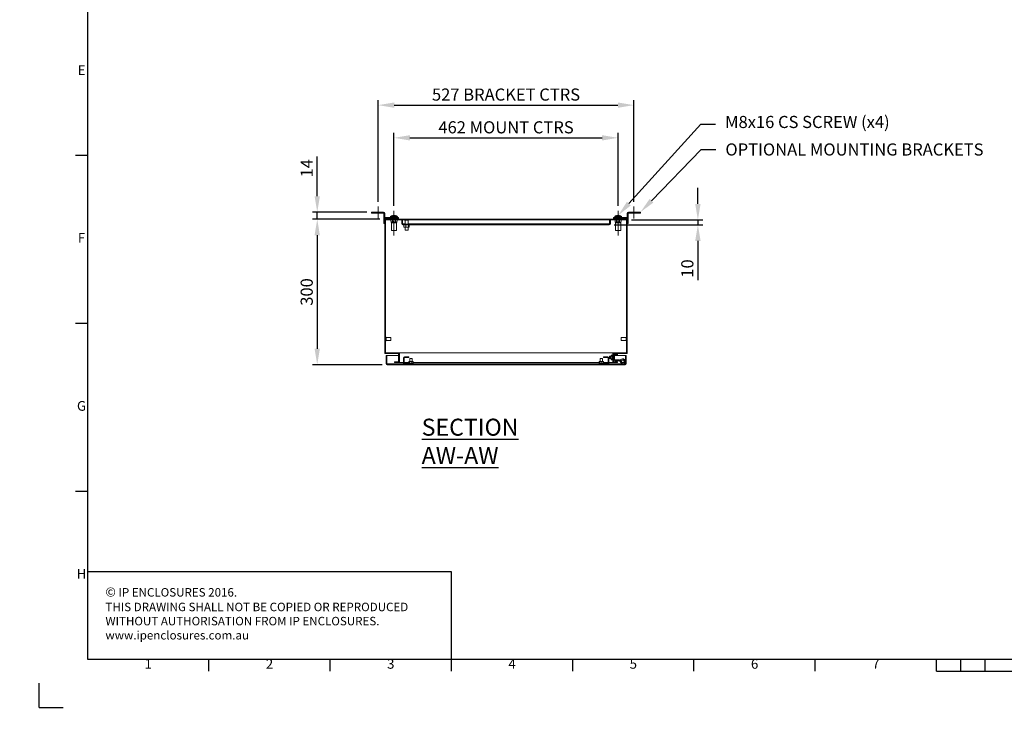
# Model space of a CAD drawing. Units: millimetres. Extents: x 63 to 4303, y 73 to 3051.
# Drawn here: x 63 to 2093, y 73 to 1500 of the extents above; entities that cross this region are included whole.
import ezdxf
from ezdxf import colors
from ezdxf.entities.mleader import LeaderData, LeaderLine
from ezdxf.enums import TextEntityAlignment as Align
from ezdxf.math import Vec2, Vec3

# ---------------------------------------------------------------- set-up
doc = ezdxf.new("R2010")
doc.units = ezdxf.units.MM
doc.header["$LTSCALE"] = 2
doc.header["$PDSIZE"] = -1
doc.layers.add('Dimensions', color=7, linetype='Continuous', lineweight=15)
doc.layers.add('Title Block', color=7, linetype='Continuous')
doc.styles.add('ISO Proportional', font='ARIALN.TTF', dxfattribs={"width": 0.8})
doc.styles.add('SLDTEXTSTYLE3', font='romans.shx', dxfattribs={"width": 0.75})
doc.styles.get("Standard").update_dxf_attribs({"font": 'romans.shx', "width": 0.8})
doc.dimstyles.new('SLDDIMSTYLE2', dxfattribs={"dimscale": 10, "dimtxt": 2.5, "dimasz": 3.302, "dimexe": 1, "dimexo": 1, "dimgap": 0.926042, "dimtad": 1, "dimdec": 0, "dimrnd": 1e-09, "dimzin": 12, "dimdsep": 46, "dimtxsty": 'Standard', "dimcen": 2, "dimadec": 0, "dimazin": 3, "dimtfac": 1, "dimtdec": 0, "dimtmove": 0, "dimatfit": 0, "dimfxl": 1, "dimfrac": 2, "dimtolj": 1, "dimtzin": 12, "dimarcsym": 0})
pattern_1 = [(45, (234.04, -191.71), (-67.352, 67.352), []), (45, (278.94, -191.71), (-67.352, 67.352), [])]

# ---------------------------------------------------------------- blocks, each defined once
blk = doc.blocks.new('ISO A1 title block')
at = {"layer": 'Title Block'}
for p, q in [((20, 574), (20, 20)), ((15, 227.75), (20, 227.75)), ((15, 158.5), (20, 158.5)), ((15, 89.25), (20, 89.25)), ((20, 20), (820, 20)), ((70, 15), (70, 20)), ((120, 15), (120, 20)), ((170, 15), (170, 20)), ((220, 15), (220, 20)), ((270, 15), (270, 20)), ((320, 15), (320, 20)), ((370, 15), (370, 20)), ((380, 15), (380, 20)), ((390, 15), (390, 20)), ((370, 15), (470, 15)), ((0, 0), (0, 10)), ((0, 0), (10, 0))]:
    blk.add_line(p, q, dxfattribs=at)
at = {"layer": 'Title Block', "style": 'ISO Proportional'}
for s, p in [('E', (17.5, 262.375)), ('F', (17.5, 193.125)), ('G', (17.5, 123.875)), ('H', (17.5, 54.625)), ('1', (45, 17.5)), ('2', (95, 17.5)), ('3', (145, 17.5)), ('4', (195, 17.5)), ('5', (245, 17.5)), ('6', (295, 17.5)), ('7', (345, 17.5))]:
    blk.add_text(s, height=4, dxfattribs=at).set_placement(p, align=Align.MIDDLE)
at = {"layer": 'Title Block', "style": 'ISO Proportional', "flags": 8}
for tag, p in [('FILENAME', (747, 43)), ('DATE', (772, 43)), ('SCALE', (802, 43)), ('EDITION', (787, 23)), ('SHEET', (802, 23))]:
    blk.add_attdef(tag, text='', height=2.5, dxfattribs=at).set_placement(p, align=Align.MIDDLE_LEFT)
blk.add_attdef('DRAWING_NUMBER', text='', height=3, dxfattribs=at).set_placement((755, 25), align=Align.MIDDLE)
blk = doc.blocks.new('*D27')
at = {"layer": 'Defpoints', "color": 0, "transparency": 16777216}
for p in [(1296.6, 1255.9), (834.6, 1105.4), (1296.6, 1105.4)]:
    blk.add_point(p, dxfattribs=at)
at = {"layer": 'Dimensions', "color": 0, "lineweight": -2, "transparency": 16777216}
for p, q in [((834.6, 1115.4), (834.6, 1265.9)), ((1296.6, 1115.4), (1296.6, 1265.9)), ((867.6, 1255.9), (1263.6, 1255.9))]:
    blk.add_line(p, q, dxfattribs=at)
at = {"layer": 'Dimensions', "color": 0, "transparency": 16777216}
for points in [[(867.6, 1261.4), (867.6, 1250.4), (834.6, 1255.9)], [(1263.6, 1261.4), (1263.6, 1250.4), (1296.6, 1255.9)]]:
    blk.add_solid(points, dxfattribs=at)
at = {"layer": 'Dimensions', "color": 0, "transparency": 16777216, "insert": (1065.6, 1277.6), "char_height": 25, "width": 434.933, "attachment_point": 5}
blk.add_mtext('\\A1;462 MOUNT CTRS', dxfattribs=at)
blk = doc.blocks.new('*D28')
at = {"layer": 'Defpoints', "color": 0, "transparency": 16777216}
for p in [(1329.1, 1323.3), (802.1, 1114.2), (1329.1, 1114.2)]:
    blk.add_point(p, dxfattribs=at)
at = {"layer": 'Dimensions', "color": 0, "lineweight": -2, "transparency": 16777216}
for p, q in [((802.1, 1124.2), (802.1, 1333.3)), ((835.1, 1323.3), (1296.1, 1323.3)), ((1329.1, 1124.2), (1329.1, 1333.3))]:
    blk.add_line(p, q, dxfattribs=at)
at = {"layer": 'Dimensions', "color": 0, "transparency": 16777216}
for points in [[(835.1, 1328.8), (835.1, 1317.8), (802.1, 1323.3)], [(1296.1, 1328.8), (1296.1, 1317.8), (1329.1, 1323.3)]]:
    blk.add_solid(points, dxfattribs=at)
at = {"layer": 'Dimensions', "color": 0, "transparency": 16777216, "insert": (1065.6, 1345.1), "char_height": 25, "width": 688.165, "attachment_point": 5}
blk.add_mtext('\\A1;527 BRACKET CTRS', dxfattribs=at)
blk = doc.blocks.new('*D29')
at = {"layer": 'Defpoints', "color": 0, "transparency": 16777216}
for p in [(815.6, 1088.1), (676.4, 788.1), (820.5, 788.1)]:
    blk.add_point(p, dxfattribs=at)
at = {"layer": 'Dimensions', "color": 0, "lineweight": -2, "transparency": 16777216}
for p, q in [((805.6, 1088.1), (666.4, 1088.1)), ((676.4, 1055), (676.4, 821.1)), ((810.5, 788.1), (666.4, 788.1))]:
    blk.add_line(p, q, dxfattribs=at)
at = {"layer": 'Dimensions', "color": 0, "transparency": 16777216}
for points in [[(670.9, 1055), (681.9, 1055), (676.4, 1088.1)], [(670.9, 821.1), (681.9, 821.1), (676.4, 788.1)]]:
    blk.add_solid(points, dxfattribs=at)
at = {"layer": 'Dimensions', "color": 0, "transparency": 16777216, "insert": (654.7, 938.1), "char_height": 25, "attachment_point": 5, "rotation": 90}
blk.add_mtext('\\A1;300', dxfattribs=at)
blk = doc.blocks.new('*D30')
at = {"layer": 'Defpoints', "color": 0, "transparency": 16777216}
for p in [(676.4, 1102.6), (788.6, 1102.6), (815.6, 1088.1)]:
    blk.add_point(p, dxfattribs=at)
at = {"layer": 'Dimensions', "color": 0, "lineweight": -2, "transparency": 16777216}
for p, q in [((676.4, 1135.6), (676.4, 1217.6)), ((778.6, 1102.6), (666.4, 1102.6)), ((676.4, 1088.1), (676.4, 1102.6)), ((805.6, 1088.1), (666.4, 1088.1)), ((676.4, 1055), (676.4, 1022))]:
    blk.add_line(p, q, dxfattribs=at)
at = {"layer": 'Dimensions', "color": 0, "transparency": 16777216}
for points in [[(670.9, 1135.6), (681.9, 1135.6), (676.4, 1102.6)], [(670.9, 1055), (681.9, 1055), (676.4, 1088.1)]]:
    blk.add_solid(points, dxfattribs=at)
at = {"layer": 'Dimensions', "color": 0, "transparency": 16777216, "insert": (654.7, 1193.1), "char_height": 25, "attachment_point": 5, "rotation": 90}
blk.add_mtext('\\A1;14', dxfattribs=at)
blk = doc.blocks.new('*D31')
at = {"layer": 'Defpoints', "color": 0, "transparency": 16777216}
for p in [(1278.5, 1076.6), (1314.1, 1086.6), (1461.1, 1076.6)]:
    blk.add_point(p, dxfattribs=at)
at = {"layer": 'Dimensions', "color": 0, "lineweight": -2, "transparency": 16777216}
for p, q in [((1461.1, 1119.6), (1461.1, 1152.6)), ((1288.5, 1076.6), (1471.1, 1076.6)), ((1324.1, 1086.6), (1471.1, 1086.6)), ((1461.1, 1086.6), (1461.1, 1076.6)), ((1461.1, 1043.5), (1461.1, 962.5))]:
    blk.add_line(p, q, dxfattribs=at)
at = {"layer": 'Dimensions', "color": 0, "transparency": 16777216}
for points in [[(1455.5, 1119.6), (1466.6, 1119.6), (1461.1, 1086.6)], [(1455.5, 1043.5), (1466.6, 1043.5), (1461.1, 1076.6)]]:
    blk.add_solid(points, dxfattribs=at)
at = {"layer": 'Dimensions', "color": 0, "transparency": 16777216, "insert": (1439.3, 986.5), "char_height": 25, "attachment_point": 5, "rotation": 90}
blk.add_mtext('\\A1;10', dxfattribs=at)

msp = doc.modelspace()

# ---------------------------------------------------------------- hatches: boundary and pattern name
at = {"linetype": 'Continuous', "lineweight": 18}
h = msp.add_hatch(dxfattribs=at)
h.set_pattern_fill('ANSI32', scale=10, style=0)
h.set_pattern_definition([(45, (234.04, -141.71), (-67.352, 67.352), []), (45, (278.94, -141.71), (-67.352, 67.352), [])])
edge = h.paths.add_edge_path(flags=0)
edge.add_arc((1278.5, 1078.7), 2.1, 270, 360)
edge.add_line((1280.6, 1078.7), (1280.6, 1086.6))
edge.add_line((1280.6, 1086.6), (1279.1, 1086.6))
edge.add_line((1279.1, 1086.6), (1279.1, 1078.7))
edge.add_arc((1278.5, 1078.7), 0.6, 270, 360, ccw=False)
edge.add_line((1278.5, 1078.1), (852.7, 1078.1))
edge.add_arc((852.7, 1078.7), 0.6, 180, 270, ccw=False)
edge.add_line((852.1, 1078.7), (852.1, 1086.6))
edge.add_line((852.1, 1086.6), (850.6, 1086.6))
edge.add_line((850.6, 1086.6), (850.6, 1078.7))
edge.add_arc((852.7, 1078.7), 2.1, 180, 270)
edge.add_line((852.7, 1076.6), (1278.5, 1076.6))
h = msp.add_hatch(dxfattribs=at)
h.set_pattern_fill('ANSI32', scale=10, style=0)
h.set_pattern_definition(pattern_1)
edge = h.paths.add_edge_path(flags=0)
edge.add_line((819.9, 807.1), (818.4, 807.1))
edge.add_line((818.4, 807.1), (818.4, 790.2))
edge.add_arc((820.5, 790.2), 2.1, 180, 270)
edge.add_line((820.5, 788.1), (1311.3, 788.1))
edge.add_arc((1311.3, 790.2), 2.1, 270, 360)
edge.add_line((1313.4, 790.2), (1313.4, 803.1))
edge.add_line((1313.4, 803.1), (1311.9, 803.1))
edge.add_line((1311.9, 803.1), (1311.9, 790.2))
edge.add_arc((1311.3, 790.2), 0.6, 270, 360, ccw=False)
edge.add_line((1311.3, 789.6), (820.5, 789.6))
edge.add_arc((820.5, 790.2), 0.6, 180, 270, ccw=False)
edge.add_line((819.9, 790.2), (819.9, 807.1))
h = msp.add_hatch(dxfattribs=at)
h.set_pattern_fill('ANSI32', scale=10, style=0)
h.set_pattern_definition(pattern_1)
edge = h.paths.add_edge_path(flags=0)
edge.add_arc((856.5, 791.7), 2.1, 180, 270)
edge.add_line((856.5, 789.6), (874.4, 789.6))
edge.add_line((874.4, 789.6), (874.4, 791.1))
edge.add_line((874.4, 791.1), (856.5, 791.1))
edge.add_arc((856.5, 791.7), 0.6, 180, 270, ccw=False)
edge.add_line((855.9, 791.7), (855.9, 802.5))
edge.add_arc((856.5, 802.5), 0.6, 90, 180, ccw=False)
edge.add_line((856.5, 803.1), (865.4, 803.1))
edge.add_line((865.4, 803.1), (865.4, 804.6))
edge.add_line((865.4, 804.6), (856.5, 804.6))
edge.add_arc((856.5, 802.5), 2.1, 90, 180)
edge.add_line((854.4, 802.5), (854.4, 791.7))
h = msp.add_hatch(dxfattribs=at)
h.set_pattern_fill('ANSI32', scale=10, style=0)
h.set_pattern_definition(pattern_1)
edge = h.paths.add_edge_path(flags=0)
edge.add_arc((1275.3, 791.7), 2.1, 270, 360)
edge.add_line((1277.4, 791.7), (1277.4, 802.5))
edge.add_arc((1275.3, 802.5), 2.1, 0, 90)
edge.add_line((1275.3, 804.6), (1266.4, 804.6))
edge.add_line((1266.4, 804.6), (1266.4, 803.1))
edge.add_line((1266.4, 803.1), (1275.3, 803.1))
edge.add_arc((1275.3, 802.5), 0.6, 0, 90, ccw=False)
edge.add_line((1275.9, 802.5), (1275.9, 791.7))
edge.add_arc((1275.3, 791.7), 0.6, 270, 360, ccw=False)
edge.add_line((1275.3, 791.1), (1257.4, 791.1))
edge.add_line((1257.4, 791.1), (1257.4, 789.6))
edge.add_line((1257.4, 789.6), (1275.3, 789.6))
h = msp.add_hatch(dxfattribs=at)
h.set_pattern_fill('ANSI32', style=0)
h.paths.add_polyline_path([(63.4, 73.5), (63.4, 73.6), (63, 73.6), (63, 73.5)], flags=0)
h = msp.add_hatch(dxfattribs=at)
h.set_pattern_fill('ANSI32', style=0)
h.paths.add_polyline_path([(113.5, 73.6), (113.5, 73.5), (113.8, 73.5), (113.8, 73.6)], flags=0)

# ---------------------------------------------------------------- linework, layer by layer
at = {"color": 7, "linetype": 'Continuous', "lineweight": 18}
for p, q in [((788.6, 1100.6), (788.6, 1102.6)), ((788.6, 1102.6), (795.6, 1102.6)), ((795.6, 1100.6), (788.6, 1100.6)), ((795.6, 1102.6), (795.6, 1100.6)), ((813, 1102.6), (795.6, 1102.6)), ((813, 1100.6), (795.6, 1100.6)), ((813, 1100.6), (813, 1102.6)), ((813.6, 1100), (815.6, 1100)), ((813.6, 1100), (813.6, 1081.1)), ((815.6, 1100), (815.6, 1088.1)), ((833.3, 1096), (833.9, 1096)), ((835.3, 1096), (835.9, 1096)), ((835.3, 1096), (835.3, 1095.7)), ((1295.3, 1096), (1295.9, 1096)), ((1297.3, 1096), (1297.9, 1096)), ((1297.3, 1096), (1297.3, 1095.7)), ((1317.6, 1100), (1315.6, 1100)), ((1315.6, 1088.1), (1315.6, 1100)), ((1317.6, 1081.1), (1317.6, 1100)), ((1335.6, 1102.6), (1318.2, 1102.6)), ((1318.2, 1100.6), (1318.2, 1102.6)), ((1335.6, 1100.6), (1318.2, 1100.6)), ((1335.6, 1100.6), (1335.6, 1102.6)), ((1335.6, 1102.6), (1342.6, 1102.6)), ((1342.6, 1100.6), (1335.6, 1100.6)), ((1342.6, 1102.6), (1342.6, 1100.6)), ((813.6, 1081.1), (815.6, 1081.1)), ((813.6, 1079.6), (813.6, 1081.1)), ((815.6, 1079.6), (813.6, 1079.6)), ((815.6, 1088.1), (815.6, 811.1)), ((1315.6, 1088.1), (815.6, 1088.1)), ((816.2, 1091.6), (816.2, 1089.6)), ((840.6, 1091.6), (816.2, 1091.6)), ((840.6, 1089.6), (816.2, 1089.6)), ((817.1, 1086.6), (817.1, 812.6)), ((1314.1, 1086.6), (817.1, 1086.6)), ((817.2, 1086.5), (817.2, 844.9)), ((817.2, 1086.5), (817.2, 844.9)), ((817.2, 1086.5), (817.2, 1086.5)), ((817.2, 1086.5), (828.3, 1086.5)), ((827.3, 1089.6), (827.3, 1088.1)), ((827.6, 1093.1), (827.6, 1091.6)), ((828.3, 1084.6), (828.3, 1086.6)), ((828.3, 1084.6), (829.2, 1080.6)), ((829.2, 1080.6), (829.2, 1064.9)), ((840, 1080.6), (829.2, 1080.6)), ((831.5, 1084.6), (831.5, 1086.6)), ((837.7, 1084.6), (837.7, 1086.6)), ((840, 1080.6), (840.9, 1084.6)), ((840, 1064.9), (840, 1080.6)), ((840.6, 1089.6), (840.6, 1091.6)), ((840.6, 1091.6), (844.1, 1091.6)), ((844.1, 1089.6), (840.6, 1089.6)), ((840.9, 1084.6), (840.9, 1086.6)), ((840.9, 1086.5), (850.6, 1086.5)), ((841.6, 1091.6), (841.6, 1093.1)), ((842, 1088.1), (842, 1089.6)), ((844.1, 1091.6), (844.1, 1089.6)), ((850.6, 1086.6), (852.1, 1086.6)), ((850.6, 1086.6), (850.6, 1078.7)), ((852.1, 1086.6), (852.1, 1078.7)), ((852.1, 1086.5), (852.2, 1086.5)), ((852.2, 1086.6), (852.2, 1078.7)), ((852.2, 1078.3), (852.2, 1078.7)), ((1278.5, 1078.1), (852.7, 1078.1)), ((1278.5, 1076.6), (852.7, 1076.6)), ((855, 1076.1), (855.4, 1076.6)), ((855, 1076.1), (855, 1072.2)), ((856.4, 1086.6), (856.4, 1085.8)), ((864.8, 1085.8), (856.4, 1085.8)), ((857.6, 1085.8), (857.6, 1078.1)), ((859, 1076.1), (858.2, 1076.6)), ((860.2, 1076.6), (859, 1076.1)), ((859, 1076.1), (859, 1072.2)), ((863.6, 1078.1), (863.6, 1085.8)), ((864.6, 1076.1), (864.6, 1072.2)), ((864.8, 1085.8), (864.8, 1086.6)), ((866.2, 1076.1), (865.8, 1076.6)), ((866.2, 1076.1), (866.2, 1072.2)), ((1279, 1078.7), (1279, 1086.6)), ((1279, 1086.5), (1279.1, 1086.5)), ((1279, 1078.7), (1279, 1078.3)), ((1279.1, 1086.6), (1280.6, 1086.6)), ((1279.1, 1078.7), (1279.1, 1086.6)), ((1280.6, 1078.7), (1280.6, 1086.6)), ((1280.6, 1086.5), (1290.3, 1086.5)), ((1287.1, 1089.6), (1287.1, 1091.6)), ((1287.1, 1091.6), (1290.6, 1091.6)), ((1290.6, 1089.6), (1287.1, 1089.6)), ((1289.3, 1089.6), (1289.3, 1088.1)), ((1289.6, 1093.1), (1289.6, 1091.6)), ((1290.3, 1084.6), (1290.3, 1086.6)), ((1290.3, 1084.6), (1291.2, 1080.6)), ((1290.6, 1091.6), (1290.6, 1089.6)), ((1315, 1091.6), (1290.6, 1091.6)), ((1315, 1089.6), (1290.6, 1089.6)), ((1291.2, 1080.6), (1291.2, 1064.9)), ((1302, 1080.6), (1291.2, 1080.6)), ((1293.5, 1084.6), (1293.5, 1086.6)), ((1299.7, 1084.6), (1299.7, 1086.6)), ((1302, 1080.6), (1302.9, 1084.6)), ((1302, 1064.9), (1302, 1080.6)), ((1302.9, 1084.6), (1302.9, 1086.6)), ((1302.9, 1086.5), (1314, 1086.5)), ((1303.6, 1091.6), (1303.6, 1093.1)), ((1304, 1088.1), (1304, 1089.6)), ((1314, 1086.5), (1314, 844.9)), ((1314, 1086.5), (1314, 1086.5)), ((1314, 1086.5), (1314, 844.9)), ((1314.1, 812.6), (1314.1, 1086.6)), ((1315, 1091.6), (1315, 1089.6)), ((1315.6, 811.1), (1315.6, 1088.1)), ((1315.6, 1081.1), (1317.6, 1081.1)), ((1317.6, 1079.6), (1315.6, 1079.6)), ((1317.6, 1081.1), (1317.6, 1079.6)), ((829.2, 1064.9), (829.6, 1064.5)), ((829.2, 1064.9), (840, 1064.9)), ((839.6, 1064.5), (829.6, 1064.5)), ((839.6, 1064.5), (840, 1064.9)), ((855, 1072.2), (855.9, 1071.7)), ((855.9, 1071.7), (855.4, 1071.7)), ((855.9, 1071.7), (858.2, 1071.7)), ((857.6, 1071.7), (857.6, 1065.8)), ((863.6, 1065.8), (857.6, 1065.8)), ((860.2, 1071.7), (858.2, 1071.7)), ((860.2, 1071.7), (863.4, 1071.7)), ((863.4, 1071.7), (864.6, 1072.2)), ((864.9, 1071.7), (863.4, 1071.7)), ((863.6, 1065.8), (863.6, 1071.7)), ((864.6, 1072.2), (864.9, 1071.7)), ((864.9, 1071.7), (865.8, 1071.7)), ((1291.2, 1064.9), (1291.6, 1064.5)), ((1291.2, 1064.9), (1302, 1064.9)), ((1301.6, 1064.5), (1291.6, 1064.5)), ((1301.6, 1064.5), (1302, 1064.9)), ((818.3, 844.9), (817.1, 844.9)), ((817.1, 837.3), (818.3, 837.3)), ((817.2, 837.3), (817.2, 812.6)), ((817.2, 837.3), (817.2, 812.6)), ((818.3, 844.9), (818.3, 843.4)), ((828.3, 844), (818.3, 844)), ((818.3, 843.4), (818.3, 837.3)), ((818.3, 838.1), (828.3, 838.1)), ((828.3, 844), (828.3, 842.9)), ((828.3, 842.9), (828.3, 838.1)), ((1312.9, 844), (1302.9, 844)), ((1302.9, 838.1), (1302.9, 844)), ((1302.9, 838.1), (1312.9, 838.1)), ((1314.1, 844.9), (1312.9, 844.9)), ((1312.9, 844.9), (1312.9, 837.3)), ((1312.9, 837.3), (1314.1, 837.3)), ((1314, 837.3), (1314, 812.6)), ((1314, 837.3), (1314, 812.6)), ((845.6, 812.6), (817.1, 812.6)), ((845.6, 812.6), (845.6, 792.6)), ((845.7, 812.6), (845.6, 812.6)), ((845.7, 812.6), (845.7, 792.6)), ((845.7, 812.6), (1285.5, 812.6)), ((1285.5, 812.6), (1285.5, 805.6)), ((1285.5, 812.6), (1285.6, 812.6)), ((1285.6, 792.6), (1285.6, 812.6)), ((1314.1, 812.6), (1285.6, 812.6)), ((844.1, 811.1), (815.6, 811.1)), ((818.4, 807.1), (819.9, 807.1)), ((818.4, 807.1), (818.4, 790.2)), ((819.9, 807.1), (819.9, 790.2)), ((819.9, 807.1), (844.1, 807.1)), ((819.9, 807.1), (819.9, 790.2)), ((835.6, 794.1), (835.6, 792.6)), ((844.1, 794.1), (835.6, 794.1)), ((845.6, 792.6), (835.6, 792.6)), ((844.1, 811.1), (844.1, 794.1)), ((845.7, 811.1), (845.6, 811.1)), ((845.6, 807.1), (845.7, 807.1)), ((845.7, 794.1), (845.6, 794.1)), ((845.7, 792.6), (845.6, 792.6)), ((845.7, 792.6), (854.4, 792.6)), ((854.4, 791.7), (854.4, 802.5)), ((855.9, 791.7), (855.9, 802.5)), ((855.9, 792.6), (865.4, 792.6)), ((856.5, 804.6), (865.4, 804.6)), ((856.5, 803.1), (865.4, 803.1)), ((865.4, 804.6), (865.4, 803.1)), ((865.4, 791.4), (865.4, 794.6)), ((866.5, 794.9), (865.6, 794.9)), ((866.7, 794.6), (866.5, 794.9)), ((866.5, 794.9), (867.3, 794.9)), ((866.7, 791.4), (866.7, 794.6)), ((870.4, 794.9), (867.3, 794.9)), ((867.4, 800.6), (867.4, 794.9)), ((867.4, 800.6), (871.2, 800.6)), ((871.1, 794.6), (870.4, 794.9)), ((870.4, 794.9), (871.6, 794.9)), ((871.6, 794.9), (871.1, 794.6)), ((871.1, 791.4), (871.1, 794.6)), ((871.2, 800.6), (872.4, 800.6)), ((873.8, 794.9), (871.6, 794.9)), ((872.4, 794.9), (872.4, 800.6)), ((873.8, 794.9), (874.1, 794.9)), ((874.3, 791.4), (874.3, 794.6)), ((874.3, 792.6), (1257.4, 792.6)), ((1257.4, 791.4), (1257.4, 794.6)), ((1258.5, 794.9), (1257.6, 794.9)), ((1258.7, 794.6), (1258.5, 794.9)), ((1258.5, 794.9), (1259.3, 794.9)), ((1258.7, 791.4), (1258.7, 794.6)), ((1262.4, 794.9), (1259.3, 794.9)), ((1259.4, 800.6), (1259.4, 794.9)), ((1259.4, 800.6), (1264.4, 800.6)), ((1263.1, 794.6), (1262.4, 794.9)), ((1262.4, 794.9), (1263.6, 794.9)), ((1263.6, 794.9), (1263.1, 794.6)), ((1263.1, 791.4), (1263.1, 794.6)), ((1265.8, 794.9), (1263.6, 794.9)), ((1264.4, 794.9), (1264.4, 800.6)), ((1265.8, 794.9), (1266.1, 794.9)), ((1266.3, 791.4), (1266.3, 794.6)), ((1266.3, 792.6), (1275.9, 792.6)), ((1266.4, 804.6), (1275.3, 804.6)), ((1266.4, 803.1), (1266.4, 804.6)), ((1266.4, 803.1), (1275.3, 803.1)), ((1275.9, 802.5), (1275.9, 791.7)), ((1277.4, 802.5), (1277.4, 791.7)), ((1277.4, 792.6), (1285.5, 792.6)), ((1279.5, 805.6), (1279.1, 805.2)), ((1279.1, 805.2), (1279.1, 801.1)), ((1279.1, 801.1), (1279.5, 800.6)), ((1279.9, 805.2), (1279.5, 805.6)), ((1279.5, 800.6), (1279.5, 805.6)), ((1279.5, 800.6), (1279.9, 801.1)), ((1280.2, 805.6), (1279.9, 805.2)), ((1279.9, 805.2), (1279.9, 802.3)), ((1279.9, 802.3), (1279.9, 801.1)), ((1279.9, 801.1), (1280.2, 800.6)), ((1280.3, 805.6), (1280.2, 805.6)), ((1280.2, 805.6), (1280.2, 802.2)), ((1280.2, 802.2), (1280.2, 800.6)), ((1280.2, 800.6), (1280.3, 800.6)), ((1280.6, 805.2), (1280.3, 805.6)), ((1280.3, 805.6), (1280.3, 802.2)), ((1280.3, 802.2), (1280.3, 800.6)), ((1280.3, 800.6), (1280.6, 801.1)), ((1280.9, 805.6), (1280.6, 805.2)), ((1280.6, 805.2), (1280.6, 802.3)), ((1280.6, 802.3), (1280.6, 801.1)), ((1280.6, 801.1), (1280.9, 800.6)), ((1281, 805.6), (1280.9, 805.6)), ((1280.9, 805.6), (1280.9, 802.2)), ((1280.9, 802.2), (1280.9, 800.6)), ((1280.9, 800.6), (1281, 800.6)), ((1281.4, 805.2), (1281, 805.6)), ((1281, 805.6), (1281, 802.2)), ((1281, 802.2), (1281, 800.6)), ((1281, 800.6), (1281.4, 801.1)), ((1281.7, 805.6), (1281.4, 805.2)), ((1281.4, 805.2), (1281.4, 802.3)), ((1281.4, 802.3), (1281.4, 801.1)), ((1281.4, 801.1), (1281.7, 800.6)), ((1281.8, 805.6), (1281.7, 805.6)), ((1281.7, 805.6), (1281.7, 802.2)), ((1281.7, 802.2), (1281.7, 800.6)), ((1281.7, 800.6), (1281.8, 800.6)), ((1282.1, 805.2), (1281.8, 805.6)), ((1281.8, 805.6), (1281.8, 802.2)), ((1281.8, 802.2), (1281.8, 800.6)), ((1281.8, 800.6), (1282.1, 801.1)), ((1282.4, 805.6), (1282.1, 805.2)), ((1282.1, 805.2), (1282.1, 802.3)), ((1282.1, 802.3), (1282.1, 801.1)), ((1282.1, 801.1), (1282.4, 800.7)), ((1282.8, 807.8), (1282.4, 807.1)), ((1282.4, 807.1), (1282.4, 806.6)), ((1282.4, 805.2), (1282.4, 806.6)), ((1282.4, 805.2), (1282.4, 801)), ((1282.4, 801), (1282.4, 799.7)), ((1282.6, 800.5), (1282.4, 799.7)), ((1282.4, 799.7), (1282.4, 799.1)), ((1282.4, 799.1), (1282.8, 798.5)), ((1282.6, 805.8), (1284.9, 805.8)), ((1284.9, 800.5), (1282.6, 800.5)), ((1284.7, 807.8), (1282.8, 807.8)), ((1284.7, 798.5), (1282.8, 798.5)), ((1285.1, 807.1), (1284.7, 807.8)), ((1284.7, 798.5), (1285.1, 799.1)), ((1284.9, 800.5), (1285.1, 799.7)), ((1285.1, 806.6), (1285.1, 807.1)), ((1285.1, 805.2), (1285.1, 806.6)), ((1285.4, 805.6), (1285.1, 805.2)), ((1285.1, 805.2), (1285.1, 801)), ((1285.1, 801.1), (1285.4, 800.6)), ((1285.1, 799.7), (1285.1, 801)), ((1285.1, 799.1), (1285.1, 799.7)), ((1285.5, 805.6), (1285.4, 805.6)), ((1285.4, 805.6), (1285.4, 802.2)), ((1285.4, 802.2), (1285.4, 800.6)), ((1285.4, 800.6), (1285.5, 800.6)), ((1285.5, 811.1), (1285.6, 811.1)), ((1285.5, 807.1), (1285.6, 807.1)), ((1285.6, 805.5), (1285.5, 805.6)), ((1285.5, 805.6), (1285.5, 802.2)), ((1285.5, 802.2), (1285.5, 800.6)), ((1285.5, 800.6), (1285.6, 800.7)), ((1285.5, 800.6), (1285.5, 792.6)), ((1285.5, 794.1), (1285.6, 794.1)), ((1285.5, 792.6), (1285.6, 792.6)), ((1295.6, 792.6), (1285.6, 792.6)), ((1315.6, 811.1), (1287.1, 811.1)), ((1287.1, 794.1), (1287.1, 811.1)), ((1287.1, 798.5), (1287.1, 807.8)), ((1295.6, 794.1), (1287.1, 794.1)), ((1289.1, 807.8), (1289.1, 798.5)), ((1289.1, 807.1), (1311.8, 807.1)), ((1289.7, 810.4), (1295.6, 810.4)), ((1295.6, 808.4), (1289.7, 808.4)), ((1289.7, 797.9), (1299.8, 797.9)), ((1299.8, 795.9), (1289.7, 795.9)), ((1295.6, 808.4), (1295.6, 810.4)), ((1295.6, 792.6), (1295.6, 794.1)), ((1302, 792.6), (1300.3, 795.6)), ((1301.4, 798), (1303.9, 799.4)), ((1302.4, 796.3), (1301.4, 798)), ((1303.8, 793.6), (1302, 796.6)), ((1302.4, 796.3), (1304.9, 797.7)), ((1311.8, 790.2), (1311.8, 807.1)), ((1311.9, 807.1), (1313.4, 807.1)), ((1311.9, 806.6), (1311.9, 807.1)), ((1313.4, 806.6), (1311.9, 806.6)), ((1311.9, 803.6), (1311.9, 806.6)), ((1311.9, 803.6), (1313.4, 803.6)), ((1311.9, 803.1), (1311.9, 803.6)), ((1311.9, 803.1), (1313.4, 803.1)), ((1311.9, 790.2), (1311.9, 803.1)), ((1313.4, 807.1), (1313.4, 806.6)), ((1313.4, 806.6), (1313.4, 803.6)), ((1313.4, 803.6), (1313.4, 803.1)), ((1313.4, 790.2), (1313.4, 803.1)), ((820, 789.8), (819.9, 790.2)), ((1311.3, 789.6), (820.5, 789.6)), ((1311.3, 788.1), (820.5, 788.1)), ((874.4, 791.1), (856.5, 791.1)), ((874.4, 789.6), (856.5, 789.6)), ((865.4, 791.4), (865.6, 791.1)), ((866.7, 791.4), (867.3, 791.1)), ((873.8, 791.1), (874.3, 791.4)), ((874.3, 791.4), (874.1, 791.1)), ((874.4, 791.1), (874.4, 789.6)), ((1257.4, 791.4), (1257.6, 791.1)), ((1257.4, 789.6), (1257.4, 791.1)), ((1275.3, 791.1), (1257.4, 791.1)), ((1275.3, 789.6), (1257.4, 789.6)), ((1258.7, 791.4), (1259.3, 791.1)), ((1265.8, 791.1), (1266.3, 791.4)), ((1266.3, 791.4), (1266.1, 791.1)), ((1311.8, 790.2), (1311.7, 789.8))]:
    msp.add_line(p, q, dxfattribs=at)
at = {"color": 8, "linetype": 'Continuous', "lineweight": 18}
for p, q in [((827.6, 1093.1), (841.6, 1093.1)), ((827.8, 1093.5), (841.4, 1093.5)), ((857.6, 1078.7), (852.2, 1078.7)), ((1279, 1078.7), (863.6, 1078.7)), ((1289.6, 1093.1), (1303.6, 1093.1)), ((1289.8, 1093.5), (1303.4, 1093.5)), ((855, 790.2), (819.9, 790.2)), ((1257.4, 790.2), (874.4, 790.2)), ((1305.4, 790.2), (1276.7, 790.2)), ((1311.8, 790.2), (1307.3, 790.2))]:
    msp.add_line(p, q, dxfattribs=at)
at = {"color": 7, "linetype": 'Continuous', "lineweight": 18, "flags": 128}
for points in [[(815.6, 1089.6), (815.7, 1089.6), (816.2, 1089.6)], [(837.7, 1095.6), (837.7, 1095.6), (837.7, 1095.7), (837.7, 1095.7), (837.7, 1095.7), (837.7, 1095.7), (837.7, 1095.7), (837.7, 1095.6), (837.7, 1095.6)], [(1299.7, 1095.6), (1299.7, 1095.6), (1299.7, 1095.7), (1299.7, 1095.7), (1299.7, 1095.7), (1299.7, 1095.7), (1299.7, 1095.7), (1299.7, 1095.6), (1299.7, 1095.6)], [(1315, 1089.6), (1315.5, 1089.6), (1315.6, 1089.6)]]:
    msp.add_lwpolyline(points, dxfattribs=at)
at = {"color": 7, "linetype": 'Continuous', "lineweight": 18}
msp.add_circle((1306.4, 795.1), 2.75, dxfattribs=at)
for centre, radius, start, end in [((813, 1100), 2.6, 0, 90), ((813, 1100), 0.6, 0, 90), ((834.6, 1086.2), 9.97, 97.7067, 108.061), ((834.6, 1086.2), 9.97, 97.7069, 108.0608), ((818, 1095.4), 15.9, 0.957, 2.4009), ((851.2, 1095.4), 15.9, 177.5991, 179.043), ((819.4, 1095.4), 16, 0.9584, 2.3994), ((834.6, 1086.2), 9.97, 71.939, 82.2933), ((1296.6, 1086.2), 9.97, 97.7065, 108.061), ((1296.6, 1086.2), 9.97, 97.7069, 108.0606), ((1280, 1095.4), 15.9, 0.9552, 2.4048), ((1313.2, 1095.4), 15.9, 177.5952, 179.0448), ((1281.3, 1095.4), 16, 0.9564, 2.3951), ((1296.6, 1086.2), 9.97, 71.9389, 82.2932), ((1318.2, 1100), 2.6, 90, 180), ((1318.2, 1100), 0.6, 90, 180), ((816.2, 1092.2), 0.6, 180, 270), ((828.1, 1093.1), 0.54, 133.0687, 180), ((834.6, 1086.2), 10, 108.0823, 133.0687), ((831.5, 1095.6), 0.0567, 21.2029, 49.7967), ((834.6, 1084.6), 11, 89.8918, 93.6845), ((834.6, 1084.6), 11, 86.316, 93.684), ((834.6, 1086.2), 10, 46.9313, 71.9177), ((841.1, 1093.1), 0.54, 0, 46.9313), ((852.7, 1078.7), 2.1, 180, 270), ((852.7, 1078.7), 0.6, 180, 270), ((1278.5, 1078.7), 0.6, 270, 0), ((1278.5, 1078.7), 2.1, 270, 0), ((1290.1, 1093.1), 0.54, 133.0687, 180), ((1296.6, 1086.2), 10, 108.0823, 133.0687), ((1293.5, 1095.6), 0.0566, 21.1743, 49.8254), ((1296.6, 1084.6), 11, 89.8918, 93.6846), ((1296.6, 1084.6), 11, 86.316, 93.684), ((1296.6, 1086.2), 10, 46.9313, 71.9177), ((1303.1, 1093.1), 0.54, 0, 46.9313), ((1315, 1092.2), 0.6, 270, 0), ((856.5, 802.5), 2.1, 90, 180), ((856.5, 791.7), 2.1, 180, 270), ((856.5, 802.5), 0.6, 90, 180), ((856.5, 791.7), 0.6, 180, 270), ((1275.3, 802.5), 2.1, 0, 90), ((1275.3, 802.5), 0.6, 0, 90), ((1275.3, 791.7), 0.6, 270, 0), ((1275.3, 791.7), 2.1, 270, 0), ((1289.7, 807.8), 2.6, 90, 180), ((1289.7, 798.5), 2.6, 180, 270), ((1289.7, 807.8), 0.6, 90, 180), ((1289.7, 798.5), 0.6, 180, 270), ((1299.8, 795.3), 2.6, 30, 90), ((1299.8, 795.3), 0.6, 30, 90), ((1306.4, 795.1), 5, 210, 119), ((1306.4, 795.1), 3, 210, 119), ((820.5, 790.2), 2.1, 180, 270), ((820.5, 790.2), 0.6, 180, 270), ((1311.3, 790.2), 2.1, 270, 0), ((1311.3, 790.2), 0.6, 270, 0)]:
    msp.add_arc(centre, radius, start, end, dxfattribs=at)
for points, knots in [([(835.3, 1095.6), (835.3, 1095.6), (835.3, 1095.8), (835.3, 1095.9), (835.3, 1096)], [0, 0, 0, 0, 0.060115, 1, 1, 1, 1]), ([(1297.3, 1095.6), (1297.3, 1095.6), (1297.3, 1095.8), (1297.3, 1095.9), (1297.3, 1096)], [0, 0, 0, 0, 0.060115, 1, 1, 1, 1]), ([(831.5, 1084.6), (831.3, 1083.8), (831, 1082.7), (830.6, 1081.6), (830.3, 1081.1), (830.1, 1080.8), (829.8, 1080.8), (829.6, 1080.9), (829.3, 1081.3), (829.1, 1081.8), (828.7, 1082.9), (828.5, 1083.9), (828.3, 1084.6)], [0, 0, 0, 0, 0.248861, 0.332731, 0.417054, 0.463736, 0.510845, 0.552226, 0.616022, 0.696792, 0.779786, 1, 1, 1, 1]), ([(837.7, 1084.6), (837.5, 1084), (837.1, 1083.1), (836.4, 1082), (835.8, 1081.3), (835.3, 1080.9), (834.8, 1080.8), (834.3, 1080.8), (833.8, 1081), (833.2, 1081.5), (832.6, 1082.3), (832, 1083.4), (831.6, 1084.2), (831.5, 1084.6)], [0, 0, 0, 0, 0.194526, 0.285413, 0.375854, 0.443022, 0.483722, 0.524508, 0.573128, 0.632206, 0.754158, 0.876966, 1, 1, 1, 1]), ([(840.9, 1084.6), (840.7, 1083.8), (840.5, 1082.7), (840.1, 1081.6), (839.8, 1081.1), (839.5, 1080.8), (839.3, 1080.8), (839, 1080.9), (838.8, 1081.3), (838.5, 1081.8), (838.1, 1082.9), (837.9, 1083.9), (837.7, 1084.6)], [0, 0, 0, 0, 0.248861, 0.332731, 0.417054, 0.463736, 0.510845, 0.552226, 0.616022, 0.696792, 0.779786, 1, 1, 1, 1]), ([(855.9, 1076.6), (855.8, 1076.5), (855.5, 1076.4), (855.2, 1076.2), (855, 1076.1)], [0, 0, 0, 0, 0.368133, 1, 1, 1, 1]), ([(864.6, 1076.1), (864.5, 1076.1), (864.1, 1076.3), (863.7, 1076.4), (863.4, 1076.6)], [0, 0, 0, 0, 0.228264, 1, 1, 1, 1]), ([(864.9, 1076.6), (864.8, 1076.5), (864.7, 1076.4), (864.6, 1076.2), (864.6, 1076.1)], [0, 0, 0, 0, 0.368141, 1, 1, 1, 1]), ([(1293.5, 1084.6), (1293.3, 1083.8), (1293, 1082.7), (1292.6, 1081.6), (1292.3, 1081.1), (1292.1, 1080.8), (1291.8, 1080.8), (1291.6, 1080.9), (1291.3, 1081.3), (1291.1, 1081.8), (1290.7, 1082.9), (1290.5, 1083.9), (1290.3, 1084.6)], [0, 0, 0, 0, 0.248861, 0.332731, 0.417054, 0.463735, 0.510845, 0.552226, 0.616022, 0.696792, 0.779786, 1, 1, 1, 1]), ([(1299.7, 1084.6), (1299.5, 1084), (1299.1, 1083.1), (1298.4, 1082), (1297.8, 1081.3), (1297.3, 1080.9), (1296.8, 1080.8), (1296.3, 1080.8), (1295.8, 1081), (1295.2, 1081.5), (1294.6, 1082.3), (1294, 1083.4), (1293.6, 1084.2), (1293.5, 1084.6)], [0, 0, 0, 0, 0.194526, 0.285414, 0.375856, 0.443024, 0.483721, 0.524508, 0.573128, 0.632206, 0.754158, 0.876966, 1, 1, 1, 1]), ([(1302.9, 1084.6), (1302.7, 1083.8), (1302.5, 1082.7), (1302.1, 1081.6), (1301.8, 1081.1), (1301.5, 1080.8), (1301.3, 1080.8), (1301, 1080.9), (1300.8, 1081.3), (1300.5, 1081.8), (1300.1, 1082.9), (1299.9, 1083.9), (1299.7, 1084.6)], [0, 0, 0, 0, 0.248861, 0.332731, 0.417054, 0.463735, 0.510845, 0.552226, 0.616022, 0.696792, 0.779786, 1, 1, 1, 1]), ([(855.4, 1071.7), (855.3, 1071.7), (855.2, 1071.8), (855.1, 1072), (855, 1072.2)], [0, 0, 0, 0, 0.368141, 1, 1, 1, 1]), ([(858.2, 1071.7), (858.3, 1071.7), (858.6, 1071.8), (858.8, 1072), (859, 1072.2)], [0, 0, 0, 0, 0.368141, 1, 1, 1, 1]), ([(859, 1072.2), (859.1, 1072.1), (859.5, 1071.9), (859.9, 1071.8), (860.2, 1071.7)], [0, 0, 0, 0, 0.228263, 1, 1, 1, 1]), ([(865.8, 1071.7), (865.9, 1071.7), (866, 1071.8), (866.1, 1072), (866.2, 1072.2)], [0, 0, 0, 0, 0.368141, 1, 1, 1, 1]), ([(865.6, 794.9), (865.6, 794.8), (865.5, 794.8), (865.5, 794.6), (865.4, 794.6)], [0, 0, 0, 0, 0.117239, 1, 1, 1, 1]), ([(867.3, 794.9), (867.3, 794.8), (867.1, 794.8), (866.9, 794.6), (866.7, 794.6)], [0, 0, 0, 0, 0.117243, 1, 1, 1, 1]), ([(874.3, 794.6), (874.2, 794.6), (874.1, 794.7), (873.9, 794.8), (873.8, 794.9)], [0, 0, 0, 0, 0.329781, 1, 1, 1, 1]), ([(874.1, 794.9), (874.1, 794.8), (874.2, 794.8), (874.2, 794.6), (874.3, 794.6)], [0, 0, 0, 0, 0.11724, 1, 1, 1, 1]), ([(1257.6, 794.9), (1257.6, 794.8), (1257.5, 794.8), (1257.5, 794.6), (1257.4, 794.6)], [0, 0, 0, 0, 0.117238, 1, 1, 1, 1]), ([(1259.3, 794.9), (1259.3, 794.8), (1259.1, 794.8), (1258.9, 794.6), (1258.7, 794.6)], [0, 0, 0, 0, 0.117237, 1, 1, 1, 1]), ([(1266.3, 794.6), (1266.2, 794.6), (1266.1, 794.7), (1265.9, 794.8), (1265.8, 794.9)], [0, 0, 0, 0, 0.329784, 1, 1, 1, 1]), ([(1266.1, 794.9), (1266.1, 794.8), (1266.2, 794.8), (1266.2, 794.6), (1266.3, 794.6)], [0, 0, 0, 0, 0.117239, 1, 1, 1, 1]), ([(1282.8, 807.8), (1282.7, 807.6), (1282.5, 807.2), (1282.4, 806.8), (1282.4, 806.6)], [0, 0, 0, 0, 0.495459, 1, 1, 1, 1]), ([(1282.4, 806.6), (1282.4, 806.6), (1282.4, 806.3), (1282.5, 806), (1282.6, 805.8)], [0, 0, 0, 0, 0.100815, 1, 1, 1, 1]), ([(1282.4, 805.2), (1282.4, 805.3), (1282.5, 805.5), (1282.6, 805.7), (1282.6, 805.8)], [0, 0, 0, 0, 0.58022, 1, 1, 1, 1]), ([(1282.6, 800.5), (1282.5, 800.6), (1282.5, 800.8), (1282.4, 801), (1282.4, 801)], [0, 0, 0, 0, 0.794394, 1, 1, 1, 1]), ([(1282.4, 799.7), (1282.4, 799.6), (1282.4, 799.3), (1282.6, 798.9), (1282.8, 798.5)], [0, 0, 0, 0, 0.070186, 1, 1, 1, 1]), ([(1284.7, 807.8), (1284.8, 807.6), (1285, 807.2), (1285.1, 806.8), (1285.1, 806.6)], [0, 0, 0, 0, 0.495457, 1, 1, 1, 1]), ([(1285.1, 799.7), (1285.1, 799.6), (1285.1, 799.3), (1284.9, 798.9), (1284.7, 798.5)], [0, 0, 0, 0, 0.070186, 1, 1, 1, 1]), ([(1285.1, 806.6), (1285.1, 806.6), (1285.1, 806.3), (1285, 806), (1284.9, 805.8)], [0, 0, 0, 0, 0.100815, 1, 1, 1, 1]), ([(1285.1, 805.2), (1285.1, 805.3), (1285, 805.5), (1284.9, 805.7), (1284.9, 805.8)], [0, 0, 0, 0, 0.580226, 1, 1, 1, 1]), ([(1284.9, 800.5), (1285, 800.6), (1285, 800.8), (1285.1, 801), (1285.1, 801)], [0, 0, 0, 0, 0.794397, 1, 1, 1, 1]), ([(866.5, 791.1), (866.5, 791.1), (866.6, 791.2), (866.6, 791.3), (866.7, 791.4)], [0, 0, 0, 0, 0.117258, 1, 1, 1, 1]), ([(870.4, 791.1), (870.5, 791.1), (870.7, 791.2), (870.9, 791.3), (871.1, 791.4)], [0, 0, 0, 0, 0.117243, 1, 1, 1, 1]), ([(871.1, 791.4), (871.2, 791.3), (871.3, 791.2), (871.5, 791.1), (871.6, 791.1)], [0, 0, 0, 0, 0.329779, 1, 1, 1, 1]), ([(1258.5, 791.1), (1258.5, 791.1), (1258.6, 791.2), (1258.6, 791.3), (1258.7, 791.4)], [0, 0, 0, 0, 0.117256, 1, 1, 1, 1]), ([(1262.4, 791.1), (1262.5, 791.1), (1262.7, 791.2), (1262.9, 791.3), (1263.1, 791.4)], [0, 0, 0, 0, 0.117238, 1, 1, 1, 1]), ([(1263.1, 791.4), (1263.2, 791.3), (1263.3, 791.2), (1263.5, 791.1), (1263.6, 791.1)], [0, 0, 0, 0, 0.329776, 1, 1, 1, 1])]:
    msp.add_open_spline(points, degree=3, knots=knots, dxfattribs=at)
at = {"layer": 'Dimensions'}
for p, q in [((802.1, 1114.2), (802.1, 1089.7)), ((834.6, 1054.8), (834.6, 1105.4)), ((1296.6, 1054.8), (1296.6, 1105.4)), ((1329.1, 1114.2), (1329.1, 1089.7))]:
    msp.add_line(p, q, dxfattribs=at)
at = {"layer": 'Title Block'}
for p, q in [((953, 361.2), (203, 361.2)), ((953, 181.2), (953, 361.2))]:
    msp.add_line(p, q, dxfattribs=at)

# ---------------------------------------------------------------- block references
at = {"layer": 'Title Block', "xscale": 5, "yscale": 5, "zscale": 5}
msp.add_blockref('ISO A1 title block', (103, 81.2), dxfattribs=at)

# ---------------------------------------------------------------- texts
at = {"insert": (891.7, 676.8), "char_height": 35, "attachment_point": 1, "style": 'SLDTEXTSTYLE3'}
msp.add_mtext('{\\LSECTION AW-AW}', dxfattribs=at)
at = {"layer": 'Dimensions', "insert": (239.8, 329), "char_height": 17.5, "attachment_point": 1}
msp.add_mtext_dynamic_manual_height_columns('{\\fArial|b0|i0|c0|p34;\\H1.08333x;©} IP ENCLOSURES 2016.\\PTHIS DRAWING SHALL NOT BE COPIED OR REPRODUCED\\PWITHOUT AUTHORISATION FROM IP ENCLOSURES.\\Pwww.ipenclosures.com.au', width=1258.012, gutter_width=17.5, heights=[0], dxfattribs=at)

# ---------------------------------------------------------------- dimensions: what is measured, and where the dimension line sits
at = {"layer": 'Dimensions'}
for base, p1, p2, text, picture, middle in [((1329.1, 1323.3), (802.1, 1114.2), (1329.1, 1114.2), '<> BRACKET CTRS', '*D28', (1065.6, 1345.1)), ((1296.6, 1255.9), (834.6, 1105.4), (1296.6, 1105.4), '<> MOUNT CTRS', '*D27', (1065.6, 1277.6))]:
    dim = msp.add_linear_dim(base=base, p1=p1, p2=p2, text=text, dimstyle='SLDDIMSTYLE2', dxfattribs=at)
    dim.commit()
    dim.dimension.update_dxf_attribs({"geometry": picture, "text_midpoint": middle})
for base, p1, p2, picture, middle in [((676.422044, 1102.553678), (815.602027, 1088.053679), (788.602024, 1102.553678), '*D30', (654.661628, 1193.09219)), ((1461.1, 1076.6), (1314.1, 1086.6), (1278.5, 1076.6), '*D31', (1439.3, 986.5)), ((676.4, 788.1), (815.6, 1088.1), (820.5, 788.1), '*D29', (654.7, 938.1))]:
    dim = msp.add_linear_dim(base=base, p1=p1, p2=p2, angle=90, dimstyle='SLDDIMSTYLE2', dxfattribs=at)
    dim.commit()
    dim.dimension.update_dxf_attribs({"geometry": picture, "text_midpoint": middle})

# ---------------------------------------------------------------- leaders
ml = msp.add_multileader_mtext('Standard', dxfattribs=at)
ml.set_content('M8x16 CS SCREW (x4)', color=256)
ml.set_leader_properties()
ml.build(insert=Vec2(0, 0))
ml.multileader.update_dxf_attribs({"text_right_attachment_type": 6, "dogleg_length": 3, "arrow_head_size": 33, "scale": 10})
ctx = ml.context
ctx.base_point, ctx.scale, ctx.char_height, ctx.arrow_head_size, ctx.landing_gap_size, ctx.plane_origin = Vec3(1497.2, 1284.4), 10, 25, 33, 20, Vec3(1296.6, 1095.7)
ctx.right_attachment = 6
notes = []
notes.append((ctx, [(0, (1, 1, 0), (1467.2, 1284.4), (1, 0), 30, [(0, [(1296.6, 1095.7)], 0, [])])]))
ctx.mtext.insert, ctx.mtext.flow_direction = Vec3(1517.2, 1301.1), 5
ml = msp.add_multileader_mtext('Standard', dxfattribs=at)
ml.set_content('OPTIONAL MOUNTING BRACKETS', color=256)
ml.set_leader_properties()
ml.build(insert=Vec2(0, 0))
ml.multileader.update_dxf_attribs({"text_right_attachment_type": 6, "dogleg_length": 3, "arrow_head_size": 33, "scale": 10})
ctx = ml.context
ctx.base_point, ctx.scale, ctx.char_height, ctx.arrow_head_size, ctx.landing_gap_size, ctx.plane_origin = Vec3(1497.8, 1231.9), 10, 25, 33, 20, Vec3(1342.6, 1102.6)
ctx.right_attachment = 6
notes.append((ctx, [(0, (1, 1, 0), (1467.8, 1231.9), (1, 0), 30, [(0, [(1342.6, 1102.6)], 0, [])])]))
ctx.mtext.insert, ctx.mtext.flow_direction = Vec3(1517.8, 1244.4), 5
for ctx, leaders in notes:
    for number, flags, end, landing, length, lines in leaders:
        leader = LeaderData()
        leader.index, (leader.has_last_leader_line, leader.has_dogleg_vector, leader.attachment_direction) = number, flags
        leader.last_leader_point, leader.dogleg_vector, leader.dogleg_length = Vec3(end), Vec3(landing), length
        for number, points, colour, breaks in lines:
            line = LeaderLine()
            line.index, line.vertices, line.color, line.breaks = number, Vec3.list(points), colors.encode_raw_color(colour), breaks
            leader.lines.append(line)
        ctx.leaders.append(leader)

doc.saveas('drawing.dxf')
